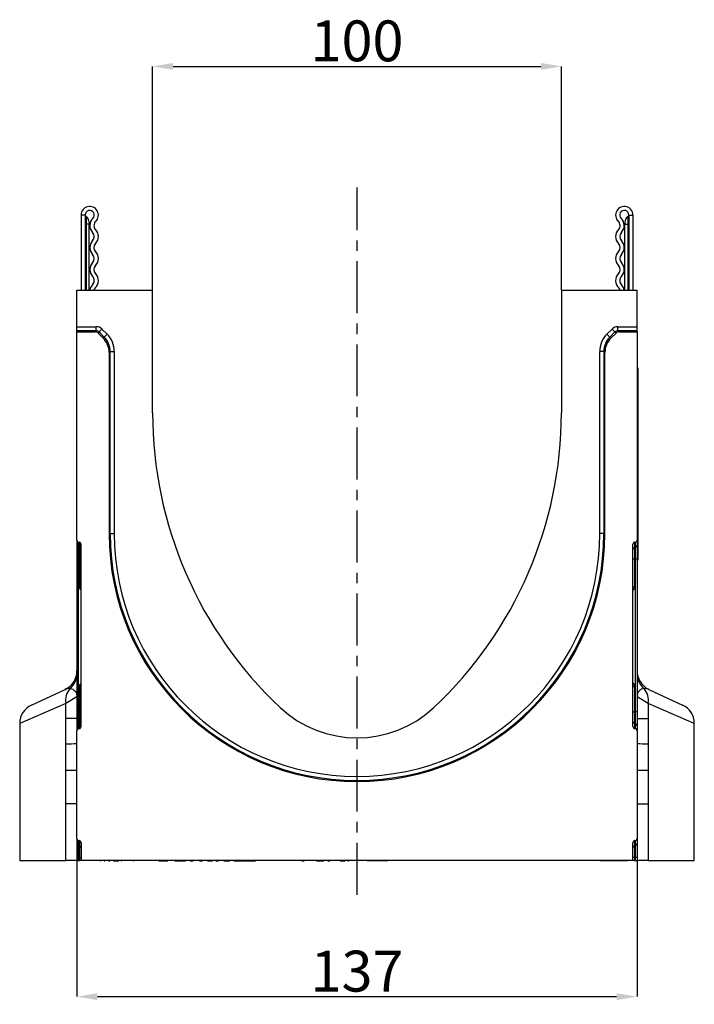
# Model space of a CAD drawing. Units: millimetres. Extents: x 3438 to 5269, y 3503 to 4498.
# Drawn here: x 4816 to 4981, y 4236 to 4477 of the extents above; entities that cross this region are included whole.
import ezdxf

# ---------------------------------------------------------------- set-up
doc = ezdxf.new("R2010")
doc.units = ezdxf.units.MM
doc.linetypes.add('CENTERX2', pattern=[20.32, 12.7, -2.54, 2.54, -2.54])
doc.layers.add('3008241', color=7, linetype='Continuous')
doc.layers.add('CENTERLINES', color=1, linetype='CENTERX2', true_color=0xff0000)
doc.layers.add('DIMENSION', color=3, linetype='Continuous', true_color=0x00ff00)
doc.styles.add('SLDTEXTSTYLE0', font='TXT', dxfattribs={"width": 0.605})
doc.dimstyles.new('SLDDIMSTYLE0', dxfattribs={"dimtxt": 5, "dimasz": 5, "dimexe": 0, "dimexo": 0.0625, "dimgap": 1.25, "dimtad": 1, "dimdec": 0, "dimrnd": 1e-09, "dimzin": 12, "dimdsep": 46, "dimtxsty": 'SLDTEXTSTYLE0', "dimsah": 1, "dimcen": 0.09, "dimadec": 0, "dimazin": 3, "dimtfac": 1, "dimtdec": 0, "dimtofl": 0, "dimtmove": 0, "dimatfit": 3, "dimfxl": 1, "dimfrac": 2, "dimtolj": 1, "dimtzin": 12, "dimarcsym": 0})

# ---------------------------------------------------------------- blocks, each defined once
blk = doc.blocks.new('*D114')
at = {"layer": 'Defpoints', "color": 0, "transparency": 16777216}
for p in [(4948.27, 4465.44), (4848.27, 4410.69), (4948.27, 4410.69)]:
    blk.add_point(p, dxfattribs=at)
at = {"layer": 'DIMENSION', "color": 0, "lineweight": -2, "transparency": 16777216}
for p, q in [((4848.27, 4410.75), (4848.27, 4465.44)), ((4853.27, 4465.44), (4943.27, 4465.44)), ((4948.27, 4410.75), (4948.27, 4465.44))]:
    blk.add_line(p, q, dxfattribs=at)
at = {"layer": 'DIMENSION', "color": 0, "transparency": 16777216}
for points in [[(4853.27, 4466.28), (4853.27, 4464.61), (4848.27, 4465.44)], [(4943.27, 4466.28), (4943.27, 4464.61), (4948.27, 4465.44)]]:
    blk.add_solid(points, dxfattribs=at)
at = {"layer": 'DIMENSION', "color": 0, "transparency": 16777216, "insert": (4898.27, 4476.69), "char_height": 10, "attachment_point": 2, "style": 'SLDTEXTSTYLE0'}
blk.add_mtext('\\A1;100', dxfattribs=at)
blk = doc.blocks.new('*D115')
at = {"layer": 'Defpoints', "color": 0, "transparency": 16777216}
for p in [(4829.77, 4271.89), (4966.77, 4271.89), (4966.77, 4237.87)]:
    blk.add_point(p, dxfattribs=at)
at = {"layer": 'DIMENSION', "color": 0, "lineweight": -2, "transparency": 16777216}
for p, q in [((4829.77, 4271.82), (4829.77, 4237.87)), ((4966.77, 4271.82), (4966.77, 4237.87)), ((4834.77, 4237.87), (4961.77, 4237.87))]:
    blk.add_line(p, q, dxfattribs=at)
at = {"layer": 'DIMENSION', "color": 0, "transparency": 16777216}
for points in [[(4834.77, 4238.71), (4834.77, 4237.04), (4829.77, 4237.87)], [(4961.77, 4238.71), (4961.77, 4237.04), (4966.77, 4237.87)]]:
    blk.add_solid(points, dxfattribs=at)
at = {"layer": 'DIMENSION', "color": 0, "transparency": 16777216, "insert": (4898.27, 4249.12), "char_height": 10, "attachment_point": 2, "style": 'SLDTEXTSTYLE0'}
blk.add_mtext('\\A1;137', dxfattribs=at)
blk = doc.blocks.new('1260131_002_Left_Side_view')
for p, q in [((15, 157.88), (15, 139.5)), ((16, 157.88), (15, 157.88)), ((16, 157.88), (16, 139.5)), ((16.25, 157.42), (16.25, 155.62)), ((148.75, 157.42), (148.75, 155.62)), ((149, 157.88), (149, 139.5)), ((149, 157.88), (150, 157.88)), ((150, 157.88), (150, 139.5)), ((16.25, 155.62), (16, 155.62)), ((16.25, 155.62), (16.25, 139.5)), ((17, 155.62), (16.25, 155.62)), ((17, 156.12), (17, 155.62)), ((17, 139.5), (17, 155.62)), ((148, 156.12), (148, 155.62)), ((148, 139.5), (148, 155.62)), ((148, 155.62), (148.75, 155.62)), ((148.75, 155.62), (148.75, 139.5)), ((148.75, 155.62), (149, 155.62)), ((14, 139.5), (32.5, 139.5)), ((14, 130.57), (14, 139.5)), ((32.5, 109.5), (32.5, 139.5)), ((132.5, 139.5), (132.5, 109.5)), ((132.5, 139.5), (151, 139.5)), ((151, 130.57), (151, 139.5)), ((14, 129.57), (14, 130.57)), ((14, 130.57), (18.71, 130.57)), ((18.71, 129.57), (18.71, 130.57)), ((146.29, 129.57), (146.29, 130.57)), ((146.29, 130.57), (151, 130.57)), ((151, 129.57), (151, 130.57)), ((14, 129.31), (14, 129.57)), ((18.71, 129.57), (14, 129.57)), ((14, 78.37), (14, 129.31)), ((14, 129.31), (18.44, 129.31)), ((18.44, 129.31), (18.71, 129.57)), ((19.41, 129.28), (19.15, 129.02)), ((20.4, 127.77), (19.15, 129.02)), ((19.41, 129.28), (20.12, 129.99)), ((20.66, 128.04), (19.41, 129.28)), ((20.12, 129.99), (21.37, 128.74)), ((20.4, 127.77), (20.66, 128.04)), ((20.66, 128.04), (21.37, 128.74)), ((143.63, 128.74), (144.88, 129.99)), ((144.34, 128.04), (143.63, 128.74)), ((145.58, 129.28), (144.34, 128.04)), ((144.34, 128.04), (144.6, 127.77)), ((145.85, 129.02), (144.6, 127.77)), ((145.58, 129.28), (144.88, 129.99)), ((145.85, 129.02), (145.58, 129.28)), ((146.29, 129.57), (146.55, 129.31)), ((151, 129.57), (146.29, 129.57)), ((146.55, 129.31), (151, 129.31)), ((151, 129.31), (151, 129.57)), ((151, 129.31), (151, 78.37)), ((22.12, 124.5), (21.86, 124.24)), ((21.86, 124.24), (21.86, 79.95)), ((22.12, 79.95), (22.12, 124.5)), ((22.12, 124.5), (23.12, 124.5)), ((23.12, 124.5), (23.12, 79.95)), ((141.88, 79.95), (141.88, 124.5)), ((142.88, 124.5), (141.88, 124.5)), ((143.14, 124.24), (142.88, 124.5)), ((142.88, 124.5), (142.88, 79.95)), ((143.14, 79.95), (143.14, 124.24)), ((151, 120.5), (151.2, 120.5)), ((151.2, 120.5), (151.2, 117.5)), ((151.2, 117.5), (151, 117.5)), ((151.2, 117.5), (151.2, 76.5)), ((21.86, 79.95), (22.12, 79.95)), ((22.12, 79.95), (23.12, 79.95)), ((142.88, 79.95), (141.88, 79.95)), ((143.14, 79.95), (142.88, 79.95)), ((14, 78.37), (14, 77.12)), ((14, 77.12), (14, 73.7)), ((14.41, 77.87), (14.59, 77.84)), ((14.41, 76.62), (14.41, 77.87)), ((14.59, 77.84), (14.59, 76.59)), ((15, 32.75), (15, 77.35)), ((150, 32.75), (150, 77.35)), ((150.41, 77.84), (150.59, 77.87)), ((150.41, 77.84), (150.41, 76.59)), ((150.59, 76.62), (150.59, 77.87)), ((151, 78.37), (151, 77.12)), ((151, 77.12), (151, 73.7)), ((14.59, 76.59), (14.41, 76.62)), ((14.41, 73.7), (14.41, 76.62)), ((14.59, 76.59), (14.59, 73.7)), ((150.41, 76.59), (150.59, 76.62)), ((150.41, 76.59), (150.41, 73.7)), ((150.59, 73.7), (150.59, 76.62)), ((151.2, 76.5), (151.2, 73.5)), ((14, 73.7), (14, 36.4)), ((14, 73.7), (14.41, 73.7)), ((14.59, 73.7), (14.41, 73.7)), ((14.41, 36.4), (14.41, 73.7)), ((14.59, 73.7), (15, 73.7)), ((14.59, 73.7), (14.59, 66.92)), ((150.41, 73.7), (150, 73.7)), ((150.41, 73.7), (150.59, 73.7)), ((150.41, 73.7), (150.41, 66.92)), ((151, 73.7), (150.59, 73.7)), ((150.59, 36.4), (150.59, 73.7)), ((151, 73.7), (151, 36.4)), ((14.59, 66.92), (15, 66.92)), ((150.41, 66.92), (150, 66.92)), ((14, 46.37), (14, 46.46)), ((2.89, 38.02), (11.11, 41.85)), ((15, 42.56), (14.59, 42.56)), ((14.59, 42.56), (14.59, 36.4)), ((150, 42.56), (150.41, 42.56)), ((150.41, 42.56), (150.41, 36.4)), ((153.77, 41.87), (152.71, 42.07)), ((153.89, 41.85), (153.77, 41.87)), ((153.89, 41.85), (162.11, 38.02)), ((14, 40.01), (11.27, 38.42)), ((153.73, 38.42), (151, 40.01)), ((11.27, 38.42), (0, 33.49)), ((11.27, 34.71), (11.27, 38.42)), ((14, 36.4), (14, 32.98)), ((14, 36.4), (14.41, 36.4)), ((14.41, 33.48), (14.41, 36.4)), ((14.59, 36.4), (14.41, 36.4)), ((14.59, 36.4), (14.59, 33.51)), ((15, 36.4), (14.59, 36.4)), ((150, 36.4), (150.41, 36.4)), ((150.41, 36.4), (150.41, 33.51)), ((150.41, 36.4), (150.59, 36.4)), ((150.59, 33.48), (150.59, 36.4)), ((151, 36.4), (150.59, 36.4)), ((151, 36.4), (151, 32.98)), ((153.73, 38.42), (153.73, 34.71)), ((165, 33.49), (153.73, 38.42)), ((14, 34.71), (11.27, 34.71)), ((151, 34.71), (153.73, 34.71)), ((0, 33.49), (0, 0)), ((14, 32.98), (14, 31.73)), ((14, 5.37), (14, 31.73)), ((14.59, 33.51), (14.41, 33.48)), ((14.41, 32.23), (14.41, 33.48)), ((14.59, 32.26), (14.41, 32.23)), ((14.59, 33.51), (14.59, 32.26)), ((150.41, 33.51), (150.41, 32.26)), ((150.41, 33.51), (150.59, 33.48)), ((150.59, 32.23), (150.41, 32.26)), ((150.59, 32.23), (150.59, 33.48)), ((151, 32.98), (151, 31.73)), ((151, 31.73), (151, 5.37)), ((165, 0), (165, 33.49)), ((14, 13.82), (11.27, 13.82)), ((11.27, 0), (11.27, 13.82)), ((151, 13.82), (153.73, 13.82)), ((153.73, 13.82), (153.73, 0)), ((14, 5.37), (14, 4.12)), ((14.41, 4.87), (14.59, 4.84)), ((14.41, 3.62), (14.41, 4.87)), ((14.59, 4.84), (14.59, 3.59)), ((150.41, 4.84), (150.59, 4.87)), ((150.41, 4.84), (150.41, 3.59)), ((150.59, 3.62), (150.59, 4.87)), ((151, 5.37), (151, 4.12)), ((14, 4.12), (14, 0.7)), ((14.59, 3.59), (14.41, 3.62)), ((14.41, 0.7), (14.41, 3.62)), ((14.59, 3.59), (14.59, 0.7)), ((15, 4.35), (15, 0)), ((150, 0), (150, 4.35)), ((150.41, 3.59), (150.59, 3.62)), ((150.41, 3.59), (150.41, 0.7)), ((150.59, 0.7), (150.59, 3.62)), ((151, 4.12), (151, 0.7)), ((0, 0), (11.27, 0)), ((14, 0), (11.27, 0)), ((14, 0.7), (14, 0)), ((14, 0.7), (14.41, 0.7)), ((14, 0), (14.41, 0)), ((14.59, 0.7), (14.41, 0.7)), ((14.41, 0), (14.41, 0.7)), ((14.41, 0), (14.59, 0)), ((14.59, 0.7), (15, 0.7)), ((14.59, 0.7), (14.59, 0)), ((15, 0), (14.59, 0)), ((150, 0), (15, 0)), ((17.45, -0.1), (17.45, 0)), ((17.47, -0.1), (17.47, 0)), ((17.57, 0), (17.57, -0.11)), ((17.57, -0.1), (17.57, 0)), ((17.94, -0.1), (17.94, 0)), ((18, 0), (18, -0.11)), ((18, -0.1), (18, 0)), ((18.34, 0), (18.34, -0.11)), ((18.35, -0.1), (18.35, 0)), ((18.54, 0), (18.54, -0.11)), ((18.56, -0.1), (18.56, 0)), ((19.01, 0), (19.01, -0.11)), ((19.02, -0.1), (19.02, 0)), ((19.28, 0), (19.28, -0.11)), ((19.3, -0.1), (19.3, 0)), ((19.77, -0.1), (19.77, 0)), ((19.86, 0), (19.86, -0.11)), ((19.88, -0.1), (19.88, 0)), ((20.17, 0), (20.17, -0.11)), ((20.2, -0.1), (20.2, 0)), ((20.7, -0.1), (20.7, 0)), ((20.89, 0), (20.89, -0.11)), ((20.91, -0.1), (20.91, 0)), ((21.26, 0), (21.26, -0.11)), ((21.3, -0.1), (21.3, 0)), ((21.83, -0.1), (21.83, 0)), ((22.1, 0), (22.1, -0.11)), ((22.13, -0.1), (22.13, 0)), ((22.6, -0.1), (22.6, 0)), ((22.91, -0.1), (22.91, 0)), ((23.71, -0.1), (23.71, 0)), ((24.65, -0.1), (24.65, 0)), ((26.66, -0.1), (26.66, 0)), ((28.27, -0.1), (28.27, 0)), ((28.69, -0.1), (28.69, 0)), ((30.6, -0.1), (30.6, 0)), ((31.06, -0.1), (31.06, 0)), ((32.78, -0.1), (32.78, 0)), ((33.23, 0), (33.23, -0.11)), ((33.35, -0.1), (33.35, 0)), ((34.04, -0.1), (34.04, 0)), ((36.27, -0.1), (36.27, 0)), ((36.58, -0.1), (36.58, 0)), ((37.07, -0.1), (37.07, 0)), ((37.19, -0.11), (37.19, 0)), ((37.96, -0.1), (37.96, 0)), ((40.62, 0), (40.62, -0.11)), ((40.81, -0.1), (40.81, 0)), ((41.73, -0.1), (41.73, 0)), ((42.44, -0.1), (42.44, 0)), ((43.02, 0), (43.02, -0.11)), ((43.2, -0.1), (43.2, 0)), ((43.95, -0.1), (43.95, 0)), ((45.07, -0.1), (45.07, 0)), ((45.95, -0.1), (45.95, 0)), ((47.17, -0.1), (47.17, 0)), ((48, -0.1), (48, 0)), ((48.71, 0), (48.71, -0.11)), ((48.99, -0.1), (48.99, 0)), ((49.96, -0.1), (49.96, 0)), ((51.44, 0), (51.44, -0.11)), ((51.67, -0.1), (51.67, 0)), ((52.36, -0.1), (52.36, 0)), ((53.72, -0.1), (53.72, 0)), ((56.09, -0.1), (56.09, 0)), ((56.5, -0.1), (56.5, 0)), ((57.28, -0.1), (57.28, 0)), ((57.69, -0.1), (57.69, 0)), ((60.04, -0.1), (60.04, 0)), ((61.06, -0.1), (61.06, 0)), ((62.82, -0.1), (62.82, 0)), ((63.45, -0.1), (63.45, 0)), ((63.78, -0.1), (63.78, 0)), ((64.88, -0.1), (64.88, 0)), ((66.61, -0.1), (66.61, 0)), ((67.16, -0.1), (67.16, 0)), ((68.1, 0), (68.1, -0.11)), ((68.43, -0.1), (68.43, 0)), ((68.98, -0.1), (68.98, 0)), ((69.61, -0.1), (69.61, 0)), ((70.58, -0.1), (70.58, 0)), ((71, -0.1), (71, 0)), ((71.01, -0.11), (71.01, 0)), ((71.33, 0), (71.33, -0.11)), ((71.77, -0.1), (71.77, 0)), ((72.61, -0.1), (72.61, 0)), ((74.45, 0), (74.45, -0.11)), ((74.82, -0.1), (74.82, 0)), ((75.33, -0.1), (75.33, 0)), ((75.86, -0.1), (75.86, 0)), ((75.88, -0.11), (75.88, 0)), ((76.88, -0.1), (76.88, 0)), ((78.36, -0.1), (78.36, 0)), ((79.63, -0.1), (79.63, 0)), ((80.29, -0.1), (80.29, 0)), ((80.52, -0.1), (80.52, 0)), ((85, 0), (85, -0.1)), ((90, -0.1), (90, 0)), ((141.93, -0.1), (141.93, 0)), ((148.68, -0.1), (148.68, 0)), ((150.41, 0.7), (150, 0.7)), ((150.41, 0), (150, 0)), ((150.41, 0.7), (150.59, 0.7)), ((150.41, 0.7), (150.41, 0)), ((150.41, 0), (150.59, 0)), ((151, 0.7), (150.59, 0.7)), ((150.59, 0), (150.59, 0.7)), ((150.59, 0), (151, 0)), ((151, 0.7), (151, 0)), ((153.73, 0), (151, 0)), ((153.73, 0), (165, 0)), ((18.02, -0.1), (18.02, -0.11)), ((18.2, -0.1), (18.2, -0.11)), ((18.59, -0.1), (18.59, -0.11)), ((18.82, -0.1), (18.82, -0.11)), ((19.34, -0.1), (19.34, -0.11)), ((19.77, -0.1), (19.82, -0.1)), ((20.65, -0.1), (20.7, -0.1)), ((20.7, -0.1), (20.84, -0.1)), ((21.1, -0.11), (21.1, -0.1)), ((21.28, -0.1), (21.28, -0.11)), ((21.4, -0.11), (21.4, -0.1)), ((21.64, -0.11), (21.64, -0.1)), ((21.65, -0.11), (21.65, -0.1)), ((21.69, -0.1), (21.83, -0.1)), ((21.79, -0.11), (21.79, -0.1)), ((21.83, -0.1), (22.05, -0.1)), ((21.97, -0.11), (21.97, -0.1)), ((22.15, -0.11), (22.15, -0.1)), ((22.16, -0.11), (22.16, -0.1)), ((22.43, -0.11), (22.43, -0.1)), ((22.58, -0.11), (22.58, -0.1)), ((22.9, -0.11), (22.9, -0.1)), ((22.91, -0.11), (22.91, -0.1)), ((22.91, -0.1), (23.71, -0.1)), ((23.44, -0.11), (23.44, -0.1)), ((23.71, -0.1), (24.27, -0.1)), ((23.75, -0.11), (23.75, -0.1)), ((24.41, -0.11), (24.41, -0.1)), ((24.82, -0.1), (24.89, -0.1)), ((27.74, -0.1), (27.85, -0.1)), ((34.04, -0.1), (36.27, -0.1)), ((37.96, -0.1), (40.58, -0.1)), ((41.73, -0.1), (42.44, -0.1)), ((43.95, -0.1), (44.7, -0.1)), ((45.95, -0.1), (47.17, -0.1)), ((48, -0.1), (48.65, -0.1)), ((49.96, -0.1), (51.4, -0.1)), ((50.14, -0.11), (50.14, -0.1)), ((51.62, -0.11), (51.62, -0.1)), ((52.36, -0.1), (53.72, -0.1)), ((53.72, -0.1), (56.09, -0.1)), ((54.33, -0.11), (54.33, -0.1)), ((56.09, -0.1), (56.5, -0.1)), ((56.5, -0.1), (57.28, -0.1)), ((57.28, -0.1), (57.69, -0.1)), ((68.98, -0.1), (69.61, -0.1)), ((72.61, -0.1), (74.39, -0.1)), ((72.77, -0.11), (72.77, -0.1)), ((75.33, -0.1), (75.86, -0.1)), ((78.36, -0.1), (79.63, -0.1)), ((80.29, -0.1), (80.52, -0.1)), ((87.5, -0.1), (85, -0.1)), ((90, -0.1), (87.5, -0.1)), ((148.68, -0.1), (141.93, -0.1))]:
    blk.add_line(p, q)
at = {"flags": 128}
for points in [[(17.79, 140.81), (17.32, 140.16), (17.15, 139.5)], [(18.46, 140.07), (18.23, 139.75), (18.16, 139.5)], [(146.84, 139.5), (146.77, 139.75), (146.54, 140.07)], [(147.85, 139.5), (147.68, 140.16), (147.21, 140.81)]]:
    blk.add_lwpolyline(points, dxfattribs=at)
for centre, radius, start, end in [((17.13, 157.88), 2.12, 313.6044, 180), ((17.13, 157.88), 1.12, 313.6044, 180), ((147.87, 157.88), 2.12, 0, 226.3956), ((147.87, 157.88), 1.13, 0, 226.3956), ((16.5, 157.86), 0.5, 180, 240), ((15.5, 156.12), 1.5, 0, 60), ((19.57, 155.31), 2.42, 133.6044, 224.4801), ((145.43, 155.31), 2.42, 315.5199, 46.3956), ((149.5, 156.12), 1.5, 120, 180), ((148.5, 157.86), 0.5, 300, 0), ((19.57, 155.31), 1.42, 133.6044, 224.4801), ((16.83, 152.62), 2.42, 315.5199, 44.4801), ((148.17, 152.62), 2.42, 135.5199, 224.4801), ((145.43, 155.31), 1.42, 315.5199, 46.3956), ((16.83, 152.62), 1.42, 315.5199, 44.4801), ((148.17, 152.62), 1.42, 135.5199, 224.4801), ((19.57, 149.93), 2.42, 135.5199, 224.4801), ((19.57, 149.93), 1.42, 135.5199, 224.4801), ((145.43, 149.93), 1.42, 315.5199, 44.4801), ((145.43, 149.93), 2.42, 315.5199, 44.4801), ((16.83, 147.24), 1.42, 315.5199, 44.4801), ((16.83, 147.24), 2.42, 315.5199, 44.4801), ((148.17, 147.24), 2.42, 135.5199, 224.4801), ((148.17, 147.24), 1.42, 135.5199, 224.4801), ((19.57, 144.55), 2.42, 135.5199, 224.4801), ((19.57, 144.55), 1.42, 135.5199, 224.4801), ((145.43, 144.55), 1.42, 315.5199, 44.4801), ((145.43, 144.55), 2.42, 315.5199, 44.4801), ((16.83, 141.86), 1.42, 312.4314, 44.4801), ((16.83, 141.86), 2.42, 312.4314, 44.4801), ((148.17, 141.86), 2.42, 135.5199, 227.5686), ((148.17, 141.86), 1.42, 135.5199, 227.5686), ((131.34, 109.5), 98.84, 180, 226.7951), ((33.66, 109.5), 98.84, 313.2049, 0), ((82.5, 79.95), 60.64, 180, 0), ((82.5, 79.95), 60.38, 180, 0), ((82.5, 79.95), 59.38, 180, 0), ((14.5, 77.12), 0.5, 180.0303, 260.0471), ((150.5, 77.12), 0.5, 279.9529, 359.9697), ((14.5, 76.1), 0.5, 0.0303, 80.0471), ((150.5, 76.1), 0.5, 99.9529, 179.9697), ((15.59, 66.92), 1, 180, 234.068), ((149.41, 66.92), 1, 305.932, 0), ((9, 46.39), 5, 295, 0), ((156, 46.38), 5, 179.0422, 243.753), ((9.22, 45.73), 4.78, 310.0183, 359.7953), ((15.59, 42.56), 1, 125.932, 180), ((149.41, 42.56), 1, 0, 54.068), ((155.78, 45.73), 4.78, 180.2047, 229.9817), ((15.87, 39.1), 4.65, 140.2808, 188.3313), ((149.13, 39.1), 4.65, 351.6687, 39.7192), ((5, 33.49), 5, 115, 179.1583), ((82.5, 57.5), 27.5, 226.7951, 313.2049), ((160, 33.49), 5, 0.7374, 65), ((14.5, 34), 0.5, 279.9529, 359.9697), ((150.5, 34), 0.5, 180.0303, 260.0471), ((14.5, 32.98), 0.5, 99.9529, 179.9697), ((150.5, 32.98), 0.5, 0.0303, 80.0471), ((11.27, 137.24), 108.68, 270.0039, 271.4419), ((153.73, 137.24), 108.68, 268.5581, 269.9961), ((11.11, 96.55), 74.5, 270.1355, 272.2216), ((153.89, 96.55), 74.5, 267.7784, 269.8645), ((14.5, 4.12), 0.5, 180.0303, 260.0471), ((14.5, 3.1), 0.5, 0.0303, 80.0471), ((150.5, 3.1), 0.5, 99.9529, 179.9697), ((150.5, 4.12), 0.5, 279.9529, 359.9697)]:
    blk.add_arc(centre, radius, start, end)
for centre, major_axis, ratio, start_param, end_param in [((18.71, 128.57), (-1.42, -1.42), 0.999315, 3.141935, 3.926648), ((146.29, 128.57), (-1.42, 1.42), 0.999315, 5.49813, 6.283528), ((18.44, 128.31), (-0.708, -0.708), 0.999315, 3.141935, 3.926648), ((18.71, 128.57), (0.709, 0.709), 0.997948, 0.000343, 0.785056), ((16.86, 124.24), (3.54, 3.54), 0.999315, 5.49813, 6.283528), ((17.12, 124.5), (3.54, 3.54), 0.999041, 5.49813, 6.283528), ((17.12, 124.5), (4.25, 4.25), 0.999315, 5.49813, 6.283528), ((147.88, 124.5), (4.25, -4.25), 0.999315, 3.141935, 3.926648), ((147.88, 124.5), (3.54, -3.54), 0.999041, 3.141935, 3.926648), ((148.14, 124.24), (3.54, -3.54), 0.999315, 3.141935, 3.926648), ((146.29, 128.57), (0.709, -0.709), 0.997948, 2.356537, 3.141935), ((146.55, 128.31), (-0.708, 0.708), 0.999315, 5.49813, 6.283528), ((14.5, 78.37), (0, 0.501), 0.99863, 1.570796, 2.96706), ((14.5, 77.35), (0, -0.501), 0.99863, 1.570796, 2.96706), ((150.5, 77.35), (0, -0.501), 0.99863, 3.316126, 4.712389), ((150.5, 78.37), (0, 0.501), 0.99863, 3.316126, 4.712389), ((14.5, 31.73), (0, 0.501), 0.99863, 0.174533, 1.570796), ((14.5, 32.75), (0, -0.501), 0.99863, 0.174533, 1.570796), ((150.5, 32.75), (0, -0.501), 0.99863, 4.712389, 6.108652), ((150.5, 31.73), (0, 0.501), 0.99863, 4.712389, 6.108652), ((14.5, 5.37), (0, 0.501), 0.99863, 1.570796, 2.96706), ((14.5, 4.35), (0, -0.501), 0.99863, 1.570796, 2.96706), ((150.5, 4.35), (0, -0.501), 0.99863, 3.316126, 4.712389), ((150.5, 5.37), (0, 0.501), 0.99863, 3.316126, 4.712389)]:
    blk.add_ellipse(centre, major_axis=major_axis, ratio=ratio, start_param=start_param, end_param=end_param)
for points, knots in [([(12.29, 42.07), (12.09, 42.11), (11.89, 42.1), (11.5, 42.02), (11.3, 41.94), (11.11, 41.85)], [0, 0, 0, 0, 0.5, 0.5, 1, 1, 1, 1]), ([(12.29, 42.07), (12.54, 42.04), (12.77, 41.97), (13.18, 41.76), (13.37, 41.61), (13.67, 41.26), (13.79, 41.05), (13.96, 40.58), (14, 40.31), (14, 40.01)], [0, 0, 0, 0, 0.25, 0.25, 0.5, 0.5, 0.75, 0.75, 1, 1, 1, 1]), ([(152.71, 42.07), (152.46, 42.04), (152.23, 41.97), (151.82, 41.76), (151.63, 41.61), (151.33, 41.26), (151.21, 41.05), (151.08, 40.69), (151.05, 40.57), (151.02, 40.37), (151.01, 40.3), (151, 40.16), (151, 40.09), (151, 40.01)], [0, 0, 0, 0, 0.25, 0.25, 0.5, 0.5, 0.75, 0.75, 0.875, 0.875, 0.9375, 0.9375, 1, 1, 1, 1]), ([(11.27, 13.82), (11.27, 15.19), (11.28, 16.56), (11.29, 19.3), (11.29, 20.68), (11.29, 22.05)], [0, 0, 0, 0, 0.5, 0.5, 1, 1, 1, 1]), ([(153.71, 22.05), (153.71, 20.68), (153.71, 19.3), (153.72, 16.56), (153.73, 15.19), (153.73, 13.82)], [0, 0, 0, 0, 0.5, 0.5, 1, 1, 1, 1])]:
    blk.add_open_spline(points, degree=3, knots=knots)
for points in [[(11.28, 28.55), (11.27, 30.6), (11.27, 32.66), (11.27, 34.71)], [(153.73, 34.71), (153.73, 32.66), (153.73, 30.6), (153.72, 28.55)], [(11.29, 22.05), (11.28, 24.21), (11.28, 26.38), (11.28, 28.55)], [(153.72, 28.55), (153.72, 26.38), (153.72, 24.21), (153.71, 22.05)]]:
    blk.add_open_spline(points, degree=3)

msp = doc.modelspace()

# ---------------------------------------------------------------- linework, layer by layer
at = {"layer": 'CENTERLINES'}
msp.add_line((4898.27, 4262.82), (4898.27, 4435.81), dxfattribs=at)

# ---------------------------------------------------------------- block references
at = {"layer": '3008241'}
msp.add_blockref('1260131_002_Left_Side_view', (4815.77, 4271.19), dxfattribs=at)

# ---------------------------------------------------------------- dimensions: what is measured, and where the dimension line sits
at = {"layer": 'DIMENSION'}
for base, p1, p2, picture, middle in [((4948.27, 4465.44), (4848.27, 4410.69), (4948.27, 4410.69), '*D114', (4898.27, 4465.44)), ((4966.77, 4237.87), (4829.77, 4271.89), (4966.77, 4271.89), '*D115', (4898.27, 4237.87))]:
    dim = msp.add_linear_dim(base=base, p1=p1, p2=p2, dimstyle='SLDDIMSTYLE0', override={"dimtxt": 10}, dxfattribs=at)
    dim.commit()
    dim.dimension.update_dxf_attribs({"geometry": picture, "text_midpoint": middle, "dimtype": 160})

doc.saveas('drawing.dxf')
